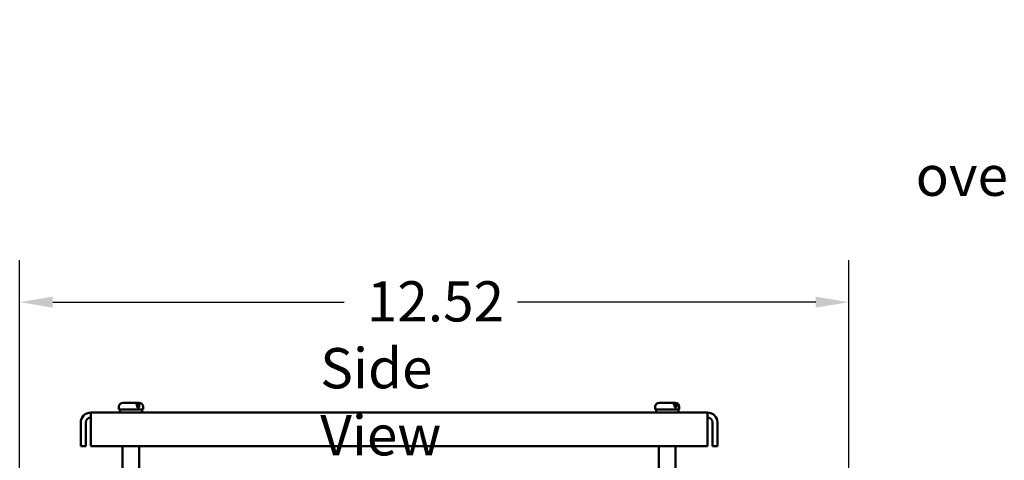
# Model space of a CAD drawing. Units: inches. Extents: x 2 to 108, y 1 to 84.
# Drawn here: x 51 to 66, y 55 to 62 of the extents above; entities that cross this region are included whole.
import ezdxf

# ---------------------------------------------------------------- set-up
doc = ezdxf.new("R2010")
doc.units = ezdxf.units.IN
doc.header["$LTSCALE"] = 5
doc.header["$MEASUREMENT"] = 0
for name, color, linetype, lineweight in [('Dimension (ANSI)', 7, 'Continuous', 25), ('Symbol (ANSI)', 7, 'Continuous', 25), ('Visible (ANSI)', 7, 'Continuous', 50)]:
    doc.layers.add(name, color=color, linetype=linetype, lineweight=lineweight)
doc.styles.add('Note Text (ANSI)', font='tahoma.ttf')
doc.dimstyles.new('Default (ANSI)', dxfattribs={"dimscale": 5, "dimtxt": 0.12, "dimasz": 0.098425, "dimexe": 0.125, "dimexo": 0.0625, "dimgap": 0.031496, "dimtad": 0, "dimtih": 1, "dimtoh": 1, "dimrnd": 1e-08, "dimzin": 0, "dimdsep": 46, "dimtxsty": 'Note Text (ANSI)', "dimcen": 0.09, "dimdle": 0.393701, "dimclrd": 256, "dimclre": 256, "dimclrt": 256, "dimadec": 0, "dimazin": 1, "dimtfac": 1, "dimtofl": 0, "dimtmove": 0, "dimatfit": 3, "dimfxl": 1, "dimtolj": 1, "dimtzin": 4, "dimlwd": -1, "dimlwe": -1, "dimarcsym": 0})
doc.dimstyles.new('Default (ANSI)$7', dxfattribs={"dimscale": 5, "dimtxt": 0.12, "dimasz": 0.098425, "dimexe": 0.125, "dimexo": 0.0625, "dimgap": 0.031496, "dimtad": 0, "dimtih": 1, "dimtoh": 1, "dimrnd": 1e-08, "dimzin": 0, "dimdsep": 46, "dimtxsty": 'Note Text (ANSI)', "dimcen": 0.09, "dimdle": 0.393701, "dimclrd": 256, "dimclre": 256, "dimclrt": 256, "dimadec": 0, "dimazin": 1, "dimtfac": 1, "dimtofl": 0, "dimtmove": 0, "dimatfit": 3, "dimfxl": 1, "dimtolj": 1, "dimtzin": 4, "dimlwd": -1, "dimlwe": -1, "dimarcsym": 0})

# ---------------------------------------------------------------- blocks, each defined once
blk = doc.blocks.new('*D45')
at = {"layer": 'Defpoints', "color": 0, "transparency": 16777216}
for p in [(63.358, 57.796), (50.99, 53.784), (63.358, 45.82)]:
    blk.add_point(p, dxfattribs=at)
at = {"layer": 'Dimension (ANSI)', "transparency": 16777216}
for p, q in [((50.99, 54.096), (50.99, 58.421)), ((63.358, 46.132), (63.358, 58.421)), ((51.483, 57.796), (55.83, 57.796)), ((62.866, 57.796), (58.418, 57.796))]:
    blk.add_line(p, q, dxfattribs=at)
for points in [[(51.483, 57.878), (51.483, 57.714), (50.99, 57.796)], [(62.866, 57.878), (62.866, 57.714), (63.358, 57.796)]]:
    blk.add_solid(points, dxfattribs=at)
at = {"layer": 'Dimension (ANSI)', "transparency": 16777216, "insert": (55.987, 58.108), "char_height": 0.6, "attachment_point": 1, "style": 'Note Text (ANSI)'}
blk.add_mtext('\\A1; \\fTahoma|b0|i0;\\H0.6000;12.52', dxfattribs=at)

msp = doc.modelspace()

# ---------------------------------------------------------------- linework, layer by layer
at = {"layer": 'Visible (ANSI)'}
for p, q in [((52.531, 56.296), (52.706, 56.296)), ((52.706, 56.296), (52.738, 56.296)), ((52.738, 56.296), (52.77, 56.296)), ((60.531, 56.296), (60.718, 56.296)), ((60.718, 56.296), (60.747, 56.296)), ((60.747, 56.296), (60.77, 56.296)), ((52.05, 56), (52.05, 56.149)), ((61.251, 56.149), (52.05, 56.149)), ((52.471, 56.196), (52.471, 56.236)), ((52.471, 56.196), (52.83, 56.196)), ((52.483, 56.149), (52.483, 56.196)), ((52.743, 56.226), (52.743, 56.236)), ((52.743, 56.226), (52.774, 56.226)), ((52.774, 56.236), (52.774, 56.226)), ((52.817, 56.149), (52.817, 56.196)), ((52.83, 56.196), (52.83, 56.236)), ((60.471, 56.196), (60.471, 56.236)), ((60.471, 56.196), (60.83, 56.196)), ((60.483, 56.149), (60.483, 56.196)), ((60.761, 56.226), (60.761, 56.236)), ((60.761, 56.226), (60.789, 56.226)), ((60.789, 56.236), (60.789, 56.226)), ((60.817, 56.149), (60.817, 56.196)), ((60.83, 56.196), (60.83, 56.236)), ((61.251, 56.149), (61.251, 56)), ((51.9, 55.649), (51.9, 56)), ((51.975, 56), (51.975, 55.649)), ((52.05, 56), (52.05, 55.649)), ((61.251, 55.649), (61.251, 56)), ((61.326, 56), (61.326, 55.649)), ((61.4, 56), (61.4, 55.649)), ((51.9, 55.649), (51.975, 55.649)), ((52.05, 55.649), (61.251, 55.649)), ((52.526, 54.253), (52.526, 55.649)), ((52.775, 54.253), (52.775, 55.649)), ((60.526, 54.074), (60.526, 55.649)), ((60.775, 54.074), (60.775, 55.649)), ((61.326, 55.649), (61.4, 55.649))]:
    msp.add_line(p, q, dxfattribs=at)
for centre, radius, start, end in [((52.531, 56.236), 0.06, 90, 180), ((52.77, 56.236), 0.06, 0, 90), ((60.531, 56.236), 0.06, 90, 180), ((60.77, 56.236), 0.06, 0, 90), ((52.05, 56), 0.149, 90, 180), ((61.251, 56), 0.149, 0, 90), ((52.05, 56), 0.0747, 90, 180), ((61.251, 56), 0.0747, 0, 90)]:
    msp.add_arc(centre, radius, start, end, dxfattribs=at)
for points, knots in [([(52.743, 56.236), (52.743, 56.243), (52.742, 56.252), (52.738, 56.266), (52.735, 56.273), (52.729, 56.284), (52.724, 56.288), (52.716, 56.294), (52.711, 56.296), (52.706, 56.296)], [0, 0, 0, 0, 0.0562758, 0.0562758, 0.1127314, 0.1127314, 0.169509, 0.169509, 0.2268296, 0.2268296, 0.2268296, 0.2268296]), ([(52.738, 56.296), (52.742, 56.296), (52.748, 56.294), (52.756, 56.288), (52.761, 56.284), (52.767, 56.273), (52.77, 56.266), (52.773, 56.252), (52.774, 56.243), (52.774, 56.236)], [-0.2268296, -0.2268296, -0.2268296, -0.2268296, -0.169509, -0.169509, -0.1127314, -0.1127314, -0.0562758, -0.0562758, 0, 0, 0, 0]), ([(60.761, 56.236), (60.761, 56.243), (60.76, 56.252), (60.756, 56.266), (60.752, 56.273), (60.745, 56.284), (60.74, 56.288), (60.73, 56.294), (60.724, 56.296), (60.718, 56.296)], [0, 0, 0, 0, 0.0562758, 0.0562758, 0.1127314, 0.1127314, 0.169509, 0.169509, 0.2268296, 0.2268296, 0.2268296, 0.2268296]), ([(60.747, 56.296), (60.752, 56.296), (60.758, 56.294), (60.768, 56.288), (60.773, 56.284), (60.781, 56.273), (60.784, 56.266), (60.788, 56.252), (60.789, 56.243), (60.789, 56.236)], [-0.2268296, -0.2268296, -0.2268296, -0.2268296, -0.169509, -0.169509, -0.1127314, -0.1127314, -0.0562758, -0.0562758, 0, 0, 0, 0])]:
    msp.add_open_spline(points, degree=3, knots=knots, dxfattribs=at)

# ---------------------------------------------------------------- texts
at = {"layer": 'Symbol (ANSI)', "insert": (70.06, 61.958), "char_height": 0.6, "width": 7.15041, "attachment_point": 3, "line_spacing_factor": 0.987884, "style": 'Note Text (ANSI)'}
msp.add_mtext('{\\fTahoma|b0|i0;UL Shield Required \\P\\fTahoma|b0|i0;over Contactor}', dxfattribs=at)
at = {"layer": 'Symbol (ANSI)', "insert": (55.474, 57.111), "char_height": 0.6, "width": 3.52366, "attachment_point": 1, "style": 'Note Text (ANSI)'}
msp.add_mtext('{\\fTahoma|b0|i0;Side View}', dxfattribs=at)

# ---------------------------------------------------------------- dimensions: what is measured, and where the dimension line sits
at = {"layer": 'Dimension (ANSI)'}
dim = msp.add_linear_dim(base=(63.358, 57.796), p1=(50.99, 53.784), p2=(63.358, 45.82), text=' \\fTahoma|b0|i0;\\H0.6000;12.52', dimstyle='Default (ANSI)', override={"dimgap": 0.031496, "dimtih": 0, "dimtoh": 0, "dimdec": 2, "dimtol": 0, "dimlim": 0, "dimtp": 0, "dimtm": 0, "dimtdec": 2, "dimatfit": 1}, dxfattribs=at)
dim.commit()
dim.dimension.update_dxf_attribs({"geometry": '*D45', "text_midpoint": (57.124, 57.796), "dimtype": 160})

# ---------------------------------------------------------------- leaders
at = {"layer": 'Symbol (ANSI)', "annotation_type": 0, "has_hookline": 1, "hookline_direction": 1, "text_width": 6.786}
msp.add_leader([(74.287, 50.175), (70.71, 61.658), (70.217, 61.658)], dimstyle='Default (ANSI)$7', override={"dimtad": 0}, dxfattribs=at)

doc.saveas('drawing.dxf')
